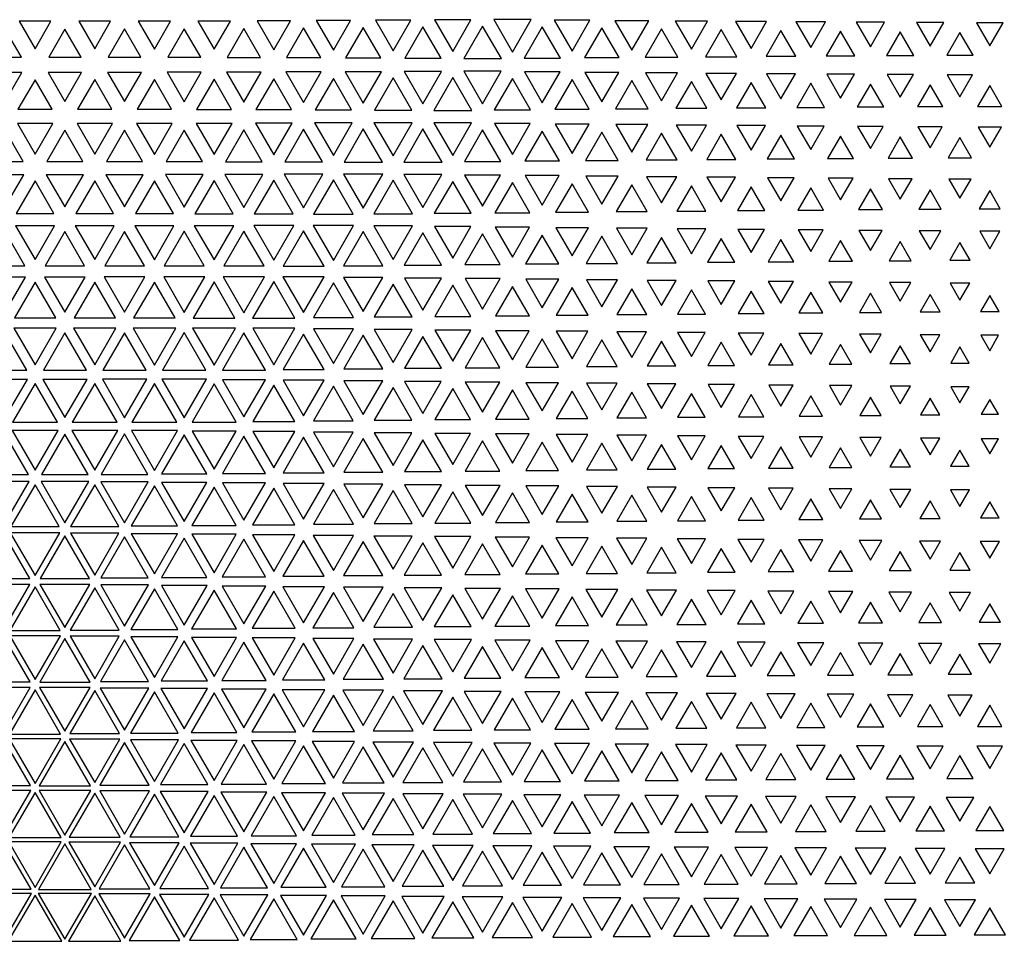
# Model space of a CAD drawing. Extents: x -515 to 505, y -506 to 797.
# Drawn here: x -263 to -98, y -504 to -350 of the extents above; entities that cross this region are included whole.
import ezdxf

# ---------------------------------------------------------------- set-up
doc = ezdxf.new("R2010")
doc.units = 0
doc.header["$MEASUREMENT"] = 0
doc.layers.add('DEFAULT', color=7, linetype='Continuous')

msp = doc.modelspace()

# ---------------------------------------------------------------- linework, layer by layer
at = {"layer": 'DEFAULT', "color": 5, "true_color": 0x0000ff}
for points in [[(-203.58, -349.82), (-200.62, -354.94), (-197.66, -349.82)], [(-193.67, -349.76), (-190.62, -355.05), (-187.57, -349.76)], [(-183.76, -349.71), (-180.62, -355.15), (-177.48, -349.71)], [(-173.61, -349.8), (-170.62, -354.98), (-167.63, -349.8)], [(-265.62, -351.28), (-268.33, -355.98), (-262.91, -355.98)], [(-263.28, -349.99), (-260.62, -354.6), (-257.96, -349.99)], [(-255.62, -351.28), (-258.33, -355.98), (-252.91, -355.98)], [(-253.29, -349.99), (-250.62, -354.6), (-247.95, -349.99)], [(-245.62, -351.26), (-248.35, -355.99), (-242.89, -355.99)], [(-243.31, -349.97), (-240.62, -354.63), (-237.93, -349.97)], [(-235.62, -351.22), (-238.38, -356), (-232.86, -356)], [(-233.36, -349.95), (-230.62, -354.68), (-227.89, -349.95)], [(-225.62, -351.17), (-228.43, -356.03), (-222.81, -356.03)], [(-223.41, -349.91), (-220.62, -354.75), (-217.83, -349.91)], [(-215.62, -351.09), (-218.5, -356.07), (-212.75, -356.07)], [(-213.49, -349.87), (-210.62, -354.84), (-207.75, -349.87)], [(-205.62, -351), (-208.57, -356.12), (-202.67, -356.12)], [(-195.62, -350.9), (-198.66, -356.17), (-192.58, -356.17)], [(-185.62, -350.78), (-188.77, -356.23), (-182.47, -356.23)], [(-175.62, -350.91), (-178.66, -356.16), (-172.58, -356.16)], [(-165.62, -351.07), (-168.51, -356.08), (-162.73, -356.08)], [(-163.47, -349.88), (-160.62, -354.82), (-157.77, -349.88)], [(-155.62, -351.23), (-158.37, -356), (-152.87, -356)], [(-153.34, -349.95), (-150.62, -354.67), (-147.9, -349.95)], [(-145.62, -351.38), (-148.24, -355.93), (-143, -355.93)], [(-143.22, -350.03), (-140.62, -354.52), (-138.03, -350.03)], [(-133.1, -350.09), (-130.62, -354.39), (-128.14, -350.09)], [(-123, -350.15), (-120.62, -354.27), (-118.24, -350.15)], [(-112.91, -350.2), (-110.62, -354.17), (-108.33, -350.2)], [(-102.85, -350.24), (-100.62, -354.1), (-98.39, -350.24)], [(-135.62, -351.53), (-138.12, -355.85), (-133.12, -355.85)], [(-125.62, -351.65), (-128.01, -355.79), (-123.23, -355.79)], [(-115.62, -351.77), (-117.91, -355.73), (-113.33, -355.73)], [(-105.62, -351.86), (-107.83, -355.69), (-103.41, -355.69)], [(-268.43, -358.56), (-265.62, -363.43), (-262.81, -358.56)], [(-258.43, -358.56), (-255.62, -363.43), (-252.81, -358.56)], [(-248.45, -358.55), (-245.62, -363.45), (-242.8, -358.55)], [(-238.48, -358.54), (-235.62, -363.48), (-232.76, -358.54)], [(-230.62, -359.69), (-233.55, -364.76), (-227.69, -364.76)], [(-228.52, -358.51), (-225.62, -363.54), (-222.72, -358.51)], [(-220.62, -359.63), (-223.6, -364.79), (-217.64, -364.79)], [(-218.59, -358.47), (-215.62, -363.61), (-212.65, -358.47)], [(-210.62, -359.55), (-213.67, -364.83), (-207.57, -364.83)], [(-208.66, -358.43), (-205.62, -363.7), (-202.58, -358.43)], [(-200.62, -359.46), (-203.75, -364.88), (-197.49, -364.88)], [(-198.75, -358.38), (-195.62, -363.8), (-192.49, -358.38)], [(-190.62, -359.38), (-193.81, -364.92), (-187.43, -364.92)], [(-188.76, -358.37), (-185.62, -363.81), (-182.48, -358.37)], [(-180.62, -359.56), (-183.66, -364.83), (-177.58, -364.83)], [(-178.61, -358.46), (-175.62, -363.63), (-172.63, -358.46)], [(-168.46, -358.55), (-165.62, -363.46), (-162.78, -358.55)], [(-158.31, -358.63), (-155.62, -363.3), (-152.93, -358.63)], [(-148.18, -358.71), (-145.62, -363.14), (-143.06, -358.71)], [(-138.05, -358.78), (-135.62, -362.99), (-133.19, -358.78)], [(-127.93, -358.85), (-125.62, -362.85), (-123.31, -358.85)], [(-117.83, -358.91), (-115.62, -362.73), (-113.41, -358.91)], [(-107.74, -358.96), (-105.62, -362.63), (-103.5, -358.96)], [(-260.62, -359.77), (-263.48, -364.72), (-257.76, -364.72)], [(-250.62, -359.76), (-253.49, -364.73), (-247.76, -364.73)], [(-240.62, -359.74), (-243.51, -364.74), (-237.73, -364.74)], [(-170.62, -359.74), (-173.51, -364.74), (-167.73, -364.74)], [(-160.62, -359.91), (-163.36, -364.65), (-157.88, -364.65)], [(-150.62, -360.07), (-153.22, -364.57), (-148.03, -364.57)], [(-140.62, -360.23), (-143.08, -364.49), (-138.16, -364.49)], [(-130.62, -360.38), (-132.95, -364.42), (-128.29, -364.42)], [(-120.62, -360.51), (-122.84, -364.35), (-118.4, -364.35)], [(-110.62, -360.63), (-112.74, -364.29), (-108.5, -364.29)], [(-100.62, -360.72), (-102.66, -364.25), (-98.58, -364.25)], [(-263.58, -367.14), (-260.62, -372.26), (-257.66, -367.14)], [(-253.58, -367.13), (-250.62, -372.27), (-247.66, -367.13)], [(-243.61, -367.12), (-240.62, -372.29), (-237.63, -367.12)], [(-233.64, -367.1), (-230.62, -372.33), (-227.6, -367.1)], [(-223.69, -367.07), (-220.62, -372.39), (-217.55, -367.07)], [(-213.76, -367.03), (-210.62, -372.47), (-207.48, -367.03)], [(-203.83, -366.99), (-200.62, -372.56), (-197.41, -366.99)], [(-193.77, -367.02), (-190.62, -372.49), (-187.47, -367.02)], [(-183.62, -367.12), (-180.62, -372.3), (-177.63, -367.12)], [(-173.46, -367.21), (-170.62, -372.12), (-167.78, -367.21)], [(-163.31, -367.29), (-160.62, -371.95), (-157.93, -367.29)], [(-153.16, -367.38), (-150.62, -371.78), (-148.08, -367.38)], [(-143.02, -367.46), (-140.62, -371.61), (-138.22, -367.46)], [(-132.88, -367.54), (-130.62, -371.46), (-128.36, -367.54)], [(-122.76, -367.61), (-120.62, -371.32), (-118.48, -367.61)], [(-112.65, -367.67), (-110.62, -371.19), (-108.59, -367.67)], [(-102.57, -367.72), (-100.62, -371.1), (-98.67, -367.72)], [(-265.62, -368.26), (-268.63, -373.47), (-262.61, -373.47)], [(-255.62, -368.26), (-258.63, -373.47), (-252.61, -373.47)], [(-245.62, -368.24), (-248.64, -373.48), (-242.6, -373.48)], [(-235.62, -368.21), (-238.67, -373.49), (-232.57, -373.49)], [(-225.62, -368.16), (-228.71, -373.52), (-222.53, -373.52)], [(-215.62, -368.09), (-218.77, -373.55), (-212.47, -373.55)], [(-205.62, -368.02), (-208.84, -373.59), (-202.4, -373.59)], [(-195.62, -368.02), (-198.84, -373.59), (-192.4, -373.59)], [(-185.62, -368.2), (-188.67, -373.5), (-182.57, -373.5)], [(-175.62, -368.39), (-178.52, -373.4), (-172.72, -373.4)], [(-165.62, -368.57), (-168.36, -373.31), (-162.88, -373.31)], [(-155.62, -368.74), (-158.21, -373.23), (-153.03, -373.23)], [(-145.62, -368.91), (-148.06, -373.14), (-143.18, -373.14)], [(-135.62, -369.08), (-137.92, -373.06), (-133.32, -373.06)], [(-125.62, -369.23), (-127.79, -372.98), (-123.45, -372.98)], [(-115.62, -369.37), (-117.67, -372.91), (-113.57, -372.91)], [(-105.62, -369.49), (-107.57, -372.86), (-103.67, -372.86)], [(-268.73, -375.71), (-265.62, -381.1), (-262.51, -375.71)], [(-258.73, -375.71), (-255.62, -381.09), (-252.51, -375.71)], [(-248.74, -375.7), (-245.62, -381.11), (-242.5, -375.7)], [(-238.77, -375.69), (-235.62, -381.14), (-232.47, -375.69)], [(-228.81, -375.66), (-225.62, -381.19), (-222.43, -375.66)], [(-218.86, -375.63), (-215.62, -381.25), (-212.38, -375.63)], [(-208.93, -375.6), (-205.62, -381.33), (-202.31, -375.6)], [(-198.8, -375.67), (-195.62, -381.18), (-192.44, -375.67)], [(-188.64, -375.76), (-185.62, -380.99), (-182.6, -375.76)], [(-178.48, -375.86), (-175.62, -380.81), (-172.76, -375.86)], [(-168.32, -375.95), (-165.62, -380.62), (-162.92, -375.95)], [(-158.16, -376.04), (-155.62, -380.44), (-153.08, -376.04)], [(-148.01, -376.13), (-145.62, -380.26), (-143.23, -376.13)], [(-137.86, -376.21), (-135.62, -380.09), (-133.38, -376.21)], [(-260.62, -376.75), (-263.78, -382.22), (-257.46, -382.22)], [(-250.62, -376.74), (-253.78, -382.22), (-247.46, -382.22)], [(-240.62, -376.72), (-243.8, -382.23), (-237.44, -382.23)], [(-230.62, -376.68), (-233.84, -382.25), (-227.4, -382.25)], [(-220.62, -376.63), (-223.88, -382.28), (-217.36, -382.28)], [(-210.62, -376.56), (-213.94, -382.31), (-207.3, -382.31)], [(-200.62, -376.64), (-203.87, -382.27), (-197.37, -382.27)], [(-190.62, -376.83), (-193.71, -382.17), (-187.53, -382.17)], [(-180.62, -377.02), (-183.54, -382.08), (-177.7, -382.08)], [(-170.62, -377.21), (-173.38, -381.99), (-167.86, -381.99)], [(-160.62, -377.39), (-163.22, -381.89), (-158.02, -381.89)], [(-150.62, -377.57), (-153.06, -381.8), (-148.18, -381.8)], [(-140.62, -377.75), (-142.91, -381.71), (-138.33, -381.71)], [(-127.72, -376.29), (-125.62, -379.93), (-123.52, -376.29)], [(-117.59, -376.37), (-115.62, -379.78), (-113.65, -376.37)], [(-107.48, -376.43), (-105.62, -379.66), (-103.76, -376.43)], [(-130.62, -377.92), (-132.76, -381.63), (-128.48, -381.63)], [(-120.62, -378.08), (-122.62, -381.55), (-118.62, -381.55)], [(-110.62, -378.22), (-112.5, -381.48), (-108.74, -381.48)], [(-100.62, -378.34), (-102.39, -381.42), (-98.85, -381.42)], [(-263.88, -384.29), (-260.62, -389.93), (-257.36, -384.29)], [(-253.88, -384.28), (-250.62, -389.93), (-247.36, -384.28)], [(-243.9, -384.27), (-240.62, -389.95), (-237.34, -384.27)], [(-233.93, -384.25), (-230.62, -389.99), (-227.31, -384.25)], [(-223.98, -384.23), (-220.62, -390.04), (-217.26, -384.23)], [(-214.01, -384.21), (-210.62, -390.09), (-207.23, -384.21)], [(-203.85, -384.3), (-200.62, -389.89), (-197.39, -384.3)], [(-193.68, -384.4), (-190.62, -389.7), (-187.56, -384.4)], [(-265.62, -385.23), (-268.93, -390.96), (-262.31, -390.96)], [(-255.62, -385.23), (-258.93, -390.96), (-252.31, -390.96)], [(-245.62, -385.22), (-248.94, -390.97), (-242.3, -390.97)], [(-235.62, -385.19), (-238.96, -390.98), (-232.28, -390.98)], [(-225.62, -385.15), (-229, -391), (-222.24, -391)], [(-215.62, -385.09), (-219.05, -391.03), (-212.19, -391.03)], [(-205.62, -385.24), (-208.92, -390.96), (-202.32, -390.96)], [(-195.62, -385.44), (-198.75, -390.86), (-192.49, -390.86)], [(-185.62, -385.63), (-188.58, -390.76), (-182.66, -390.76)], [(-183.51, -384.5), (-180.62, -389.51), (-177.73, -384.5)], [(-175.62, -385.82), (-178.42, -390.67), (-172.82, -390.67)], [(-173.35, -384.59), (-170.62, -389.31), (-167.89, -384.59)], [(-165.62, -386.02), (-168.25, -390.57), (-162.99, -390.57)], [(-163.18, -384.69), (-160.62, -389.13), (-158.06, -384.69)], [(-153.02, -384.78), (-150.62, -388.94), (-148.22, -384.78)], [(-142.86, -384.87), (-140.62, -388.76), (-138.38, -384.87)], [(-132.71, -384.96), (-130.62, -388.58), (-128.53, -384.96)], [(-122.56, -385.04), (-120.62, -388.41), (-118.68, -385.04)], [(-112.43, -385.12), (-110.62, -388.25), (-108.81, -385.12)], [(-102.31, -385.19), (-100.62, -388.12), (-98.93, -385.19)], [(-155.62, -386.21), (-158.09, -390.48), (-153.15, -390.48)], [(-145.62, -386.39), (-147.92, -390.38), (-143.32, -390.38)], [(-135.62, -386.58), (-137.76, -390.29), (-133.48, -390.29)], [(-125.62, -386.75), (-127.61, -390.2), (-123.63, -390.2)], [(-115.62, -386.92), (-117.46, -390.12), (-113.78, -390.12)], [(-105.62, -387.08), (-107.33, -390.04), (-103.91, -390.04)], [(-269.03, -392.86), (-265.62, -398.76), (-262.21, -392.86)], [(-260.62, -393.72), (-264.08, -399.71), (-257.16, -399.71)], [(-259.03, -392.86), (-255.62, -398.76), (-252.21, -392.86)], [(-250.62, -393.72), (-254.08, -399.71), (-247.16, -399.71)], [(-249.04, -392.85), (-245.62, -398.77), (-242.2, -392.85)], [(-240.62, -393.7), (-244.1, -399.72), (-237.14, -399.72)], [(-239.06, -392.84), (-235.62, -398.8), (-232.18, -392.84)], [(-230.62, -393.66), (-234.13, -399.74), (-227.11, -399.74)], [(-229.1, -392.82), (-225.62, -398.84), (-222.14, -392.82)], [(-220.62, -393.63), (-224.15, -399.75), (-217.09, -399.75)], [(-219.07, -392.83), (-215.62, -398.81), (-212.17, -392.83)], [(-210.62, -393.83), (-213.98, -399.65), (-207.26, -399.65)], [(-208.9, -392.93), (-205.62, -398.62), (-202.34, -392.93)], [(-200.62, -394.03), (-203.81, -399.55), (-197.43, -399.55)], [(-198.73, -393.03), (-195.62, -398.42), (-192.51, -393.03)], [(-190.62, -394.23), (-193.64, -399.46), (-187.6, -399.46)], [(-188.56, -393.13), (-185.62, -398.22), (-182.68, -393.13)], [(-178.39, -393.23), (-175.62, -398.03), (-172.85, -393.23)], [(-168.22, -393.32), (-165.62, -397.83), (-163.02, -393.32)], [(-158.06, -393.42), (-155.62, -397.64), (-153.18, -393.42)], [(-147.89, -393.51), (-145.62, -397.45), (-143.35, -393.51)], [(-137.73, -393.61), (-135.62, -397.26), (-133.51, -393.61)], [(-127.57, -393.7), (-125.62, -397.07), (-123.67, -393.7)], [(-117.41, -393.79), (-115.62, -396.89), (-113.83, -393.79)], [(-107.27, -393.88), (-105.62, -396.73), (-103.97, -393.88)], [(-180.62, -394.42), (-183.47, -399.36), (-177.77, -399.36)], [(-170.62, -394.62), (-173.3, -399.26), (-167.94, -399.26)], [(-160.62, -394.82), (-163.13, -399.16), (-158.11, -399.16)], [(-150.62, -395.01), (-152.96, -399.06), (-148.28, -399.06)], [(-140.62, -395.2), (-142.79, -398.97), (-138.45, -398.97)], [(-130.62, -395.39), (-132.63, -398.87), (-128.61, -398.87)], [(-120.62, -395.58), (-122.47, -398.78), (-118.77, -398.78)], [(-110.62, -395.76), (-112.31, -398.69), (-108.93, -398.69)], [(-100.62, -395.93), (-102.17, -398.61), (-99.07, -398.61)], [(-265.62, -402.21), (-269.23, -408.46), (-262.01, -408.46)], [(-264.18, -401.43), (-260.62, -407.59), (-257.06, -401.43)], [(-255.62, -402.21), (-259.23, -408.46), (-252.01, -408.46)], [(-254.18, -401.43), (-250.62, -407.6), (-247.06, -401.43)], [(-245.62, -402.2), (-249.24, -408.46), (-242, -408.46)], [(-244.2, -401.42), (-240.62, -407.62), (-237.04, -401.42)], [(-235.62, -402.17), (-239.26, -408.47), (-231.98, -408.47)], [(-234.22, -401.41), (-230.62, -407.65), (-227.02, -401.41)], [(-225.62, -402.21), (-229.22, -408.45), (-222.02, -408.45)], [(-224.14, -401.45), (-220.62, -407.55), (-217.1, -401.45)], [(-215.62, -402.41), (-219.05, -408.35), (-212.19, -408.35)], [(-213.97, -401.55), (-210.62, -407.35), (-207.27, -401.55)], [(-205.62, -402.61), (-208.88, -408.26), (-202.36, -408.26)], [(-203.8, -401.65), (-200.62, -407.16), (-197.44, -401.65)], [(-193.63, -401.75), (-190.62, -406.96), (-187.61, -401.75)], [(-183.46, -401.85), (-180.62, -406.76), (-177.79, -401.85)], [(-173.28, -401.95), (-170.62, -406.56), (-167.96, -401.95)], [(-163.11, -402.05), (-160.62, -406.36), (-158.13, -402.05)], [(-152.94, -402.15), (-150.62, -406.17), (-148.3, -402.15)], [(-142.77, -402.24), (-140.62, -405.97), (-138.47, -402.24)], [(-132.6, -402.34), (-130.62, -405.78), (-128.64, -402.34)], [(-122.44, -402.44), (-120.62, -405.58), (-118.81, -402.44)], [(-112.27, -402.53), (-110.62, -405.39), (-108.97, -402.53)], [(-195.62, -402.81), (-198.71, -408.16), (-192.53, -408.16)], [(-185.62, -403.01), (-188.54, -408.06), (-182.7, -408.06)], [(-175.62, -403.2), (-178.36, -407.96), (-172.88, -407.96)], [(-165.62, -403.4), (-168.19, -407.86), (-163.05, -407.86)], [(-155.62, -403.6), (-158.02, -407.76), (-153.22, -407.76)], [(-145.62, -403.8), (-147.85, -407.66), (-143.39, -407.66)], [(-135.62, -404), (-137.68, -407.56), (-133.56, -407.56)], [(-125.62, -404.19), (-127.51, -407.46), (-123.73, -407.46)], [(-102.11, -402.62), (-100.62, -405.21), (-99.13, -402.62)], [(-115.62, -404.39), (-117.34, -407.37), (-113.9, -407.37)], [(-105.62, -404.58), (-107.17, -407.27), (-104.07, -407.27)], [(-269.33, -410.01), (-265.62, -416.43), (-261.91, -410.01)], [(-260.62, -410.7), (-264.38, -417.2), (-256.87, -417.2)], [(-259.33, -410.01), (-255.62, -416.43), (-251.91, -410.01)], [(-250.62, -410.69), (-254.38, -417.2), (-246.86, -417.2)], [(-249.34, -410), (-245.62, -416.44), (-241.9, -410)], [(-240.62, -410.68), (-244.39, -417.21), (-236.85, -417.21)], [(-239.36, -409.99), (-235.62, -416.46), (-231.88, -409.99)], [(-230.62, -410.78), (-234.31, -417.16), (-226.93, -417.16)], [(-229.22, -410.07), (-225.62, -416.3), (-222.02, -410.07)], [(-219.05, -410.17), (-215.62, -416.11), (-212.19, -410.17)], [(-208.88, -410.27), (-205.62, -415.91), (-202.36, -410.27)], [(-198.7, -410.37), (-195.62, -415.71), (-192.54, -410.37)], [(-188.53, -410.47), (-185.62, -415.51), (-182.71, -410.47)], [(-178.36, -410.57), (-175.62, -415.31), (-172.88, -410.57)], [(-168.19, -410.66), (-165.62, -415.11), (-163.05, -410.66)], [(-158.01, -410.76), (-155.62, -414.91), (-153.23, -410.76)], [(-147.84, -410.86), (-145.62, -414.71), (-143.4, -410.86)], [(-220.62, -410.98), (-224.13, -417.06), (-217.11, -417.06)], [(-210.62, -411.17), (-213.96, -416.96), (-207.28, -416.96)], [(-200.62, -411.37), (-203.79, -416.86), (-197.45, -416.86)], [(-190.62, -411.57), (-193.62, -416.76), (-187.62, -416.76)], [(-180.62, -411.77), (-183.44, -416.66), (-177.8, -416.66)], [(-170.62, -411.97), (-173.27, -416.56), (-167.97, -416.56)], [(-160.62, -412.17), (-163.1, -416.46), (-158.14, -416.46)], [(-150.62, -412.37), (-152.93, -416.37), (-148.31, -416.37)], [(-137.67, -410.96), (-135.62, -414.51), (-133.57, -410.96)], [(-127.5, -411.06), (-125.62, -414.31), (-123.74, -411.06)], [(-117.32, -411.16), (-115.62, -414.11), (-113.92, -411.16)], [(-107.15, -411.26), (-105.62, -413.92), (-104.09, -411.26)], [(-140.62, -412.57), (-142.75, -416.27), (-138.49, -416.27)], [(-130.62, -412.77), (-132.58, -416.17), (-128.66, -416.17)], [(-120.62, -412.97), (-122.41, -416.07), (-118.83, -416.07)], [(-110.62, -413.17), (-112.24, -415.97), (-109, -415.97)], [(-100.62, -413.37), (-102.06, -415.87), (-99.18, -415.87)], [(-264.47, -418.58), (-260.62, -425.26), (-256.77, -418.58)], [(-254.48, -418.58), (-250.62, -425.26), (-246.76, -418.58)], [(-244.48, -418.58), (-240.62, -425.27), (-236.76, -418.58)], [(-234.31, -418.68), (-230.62, -425.07), (-226.93, -418.68)], [(-224.14, -418.78), (-220.62, -424.87), (-217.1, -418.78)], [(-213.96, -418.88), (-210.62, -424.67), (-207.28, -418.88)], [(-203.79, -418.98), (-200.62, -424.47), (-197.45, -418.98)], [(-193.62, -419.08), (-190.62, -424.27), (-187.62, -419.08)], [(-265.62, -419.18), (-269.53, -425.95), (-261.71, -425.95)], [(-255.62, -419.18), (-259.53, -425.95), (-251.72, -425.95)], [(-245.62, -419.17), (-249.53, -425.95), (-241.71, -425.95)], [(-235.62, -419.33), (-239.4, -425.87), (-231.84, -425.87)], [(-225.62, -419.53), (-229.23, -425.77), (-222.02, -425.77)], [(-215.62, -419.73), (-219.05, -425.68), (-212.19, -425.68)], [(-205.62, -419.93), (-208.88, -425.58), (-202.36, -425.58)], [(-195.62, -420.13), (-198.71, -425.48), (-192.53, -425.48)], [(-185.62, -420.33), (-188.54, -425.38), (-182.7, -425.38)], [(-183.45, -419.17), (-180.62, -424.07), (-177.79, -419.17)], [(-175.62, -420.52), (-178.37, -425.28), (-172.88, -425.28)], [(-173.28, -419.27), (-170.62, -423.87), (-167.97, -419.27)], [(-165.62, -420.72), (-168.19, -425.18), (-163.05, -425.18)], [(-163.1, -419.37), (-160.62, -423.67), (-158.14, -419.37)], [(-152.93, -419.47), (-150.62, -423.48), (-148.31, -419.47)], [(-142.76, -419.57), (-140.62, -423.28), (-138.48, -419.57)], [(-132.59, -419.67), (-130.62, -423.08), (-128.65, -419.67)], [(-122.42, -419.77), (-120.62, -422.88), (-118.82, -419.77)], [(-112.25, -419.87), (-110.62, -422.69), (-108.99, -419.87)], [(-102.08, -419.96), (-100.62, -422.49), (-99.16, -419.96)], [(-155.62, -420.92), (-158.02, -425.08), (-153.22, -425.08)], [(-145.62, -421.12), (-147.85, -424.98), (-143.39, -424.98)], [(-135.62, -421.31), (-137.68, -424.88), (-133.56, -424.88)], [(-125.62, -421.51), (-127.51, -424.78), (-123.73, -424.78)], [(-115.62, -421.71), (-117.34, -424.69), (-113.9, -424.69)], [(-105.62, -421.9), (-107.18, -424.59), (-104.06, -424.59)], [(-269.63, -427.15), (-265.62, -434.09), (-261.61, -427.15)], [(-259.62, -427.16), (-255.62, -434.09), (-251.62, -427.16)], [(-249.58, -427.18), (-245.62, -434.04), (-241.66, -427.18)], [(-239.41, -427.28), (-235.62, -433.84), (-231.84, -427.28)], [(-260.62, -427.67), (-264.67, -434.69), (-256.57, -434.69)], [(-250.62, -427.68), (-254.67, -434.69), (-246.57, -434.69)], [(-240.62, -427.88), (-244.5, -434.59), (-236.74, -434.59)], [(-230.62, -428.08), (-234.32, -434.49), (-226.92, -434.49)], [(-229.23, -427.38), (-225.62, -433.64), (-222.01, -427.38)], [(-220.62, -428.27), (-224.15, -434.39), (-217.09, -434.39)], [(-219.06, -427.48), (-215.62, -433.44), (-212.18, -427.48)], [(-210.62, -428.47), (-213.98, -434.29), (-207.26, -434.29)], [(-208.89, -427.58), (-205.62, -433.24), (-202.35, -427.58)], [(-200.62, -428.67), (-203.81, -434.2), (-197.43, -434.2)], [(-198.72, -427.68), (-195.62, -433.05), (-192.52, -427.68)], [(-190.62, -428.87), (-193.64, -434.1), (-187.6, -434.1)], [(-188.55, -427.78), (-185.62, -432.85), (-182.69, -427.78)], [(-178.38, -427.88), (-175.62, -432.65), (-172.86, -427.88)], [(-168.21, -427.97), (-165.62, -432.45), (-163.03, -427.97)], [(-158.04, -428.07), (-155.62, -432.26), (-153.2, -428.07)], [(-147.87, -428.17), (-145.62, -432.06), (-143.37, -428.17)], [(-137.7, -428.27), (-135.62, -431.87), (-133.54, -428.27)], [(-127.54, -428.36), (-125.62, -431.68), (-123.71, -428.36)], [(-117.37, -428.46), (-115.62, -431.49), (-113.87, -428.46)], [(-107.22, -428.54), (-105.62, -431.31), (-104.02, -428.54)], [(-180.62, -429.06), (-183.47, -434), (-177.77, -434)], [(-170.62, -429.26), (-173.3, -433.9), (-167.94, -433.9)], [(-160.62, -429.45), (-163.13, -433.8), (-158.11, -433.8)], [(-150.62, -429.65), (-152.96, -433.71), (-148.28, -433.71)], [(-140.62, -429.84), (-142.8, -433.61), (-138.44, -433.61)], [(-130.62, -430.03), (-132.63, -433.52), (-128.61, -433.52)], [(-120.62, -430.22), (-122.47, -433.42), (-118.77, -433.42)], [(-110.62, -430.39), (-112.32, -433.33), (-108.92, -433.33)], [(-100.62, -430.56), (-102.17, -433.25), (-99.07, -433.25)], [(-265.62, -436.26), (-269.74, -443.39), (-261.5, -443.39)], [(-264.77, -435.73), (-260.62, -442.92), (-256.47, -435.73)], [(-255.62, -436.22), (-259.77, -443.41), (-251.47, -443.41)], [(-254.68, -435.78), (-250.62, -442.81), (-246.56, -435.78)], [(-245.62, -436.42), (-249.6, -443.31), (-241.64, -443.31)], [(-244.51, -435.88), (-240.62, -442.62), (-236.73, -435.88)], [(-235.62, -436.61), (-239.43, -443.21), (-231.81, -443.21)], [(-234.34, -435.98), (-230.62, -442.42), (-226.9, -435.98)], [(-225.62, -436.81), (-229.26, -443.12), (-221.98, -443.12)], [(-224.17, -436.08), (-220.62, -442.22), (-217.07, -436.08)], [(-215.62, -437.01), (-219.09, -443.02), (-212.15, -443.02)], [(-214, -436.18), (-210.62, -442.03), (-207.24, -436.18)], [(-205.62, -437.2), (-208.92, -442.92), (-202.32, -442.92)], [(-203.83, -436.28), (-200.62, -441.83), (-197.41, -436.28)], [(-193.66, -436.37), (-190.62, -441.64), (-187.58, -436.37)], [(-183.49, -436.47), (-180.62, -441.44), (-177.75, -436.47)], [(-173.32, -436.57), (-170.62, -441.25), (-167.92, -436.57)], [(-163.16, -436.66), (-160.62, -441.06), (-158.08, -436.66)], [(-152.99, -436.76), (-150.62, -440.87), (-148.25, -436.76)], [(-142.83, -436.85), (-140.62, -440.68), (-138.41, -436.85)], [(-132.67, -436.94), (-130.62, -440.49), (-128.57, -436.94)], [(-122.52, -437.03), (-120.62, -440.32), (-118.72, -437.03)], [(-112.37, -437.12), (-110.62, -440.15), (-108.87, -437.12)], [(-102.24, -437.19), (-100.62, -440), (-99, -437.19)], [(-195.62, -437.4), (-198.75, -442.82), (-192.49, -442.82)], [(-185.62, -437.59), (-188.59, -442.73), (-182.65, -442.73)], [(-175.62, -437.78), (-178.42, -442.63), (-172.82, -442.63)], [(-165.62, -437.97), (-168.25, -442.53), (-162.99, -442.53)], [(-155.62, -438.16), (-158.09, -442.44), (-153.15, -442.44)], [(-145.62, -438.35), (-147.93, -442.35), (-143.31, -442.35)], [(-135.62, -438.53), (-137.77, -442.25), (-133.47, -442.25)], [(-125.62, -438.71), (-127.62, -442.17), (-123.62, -442.17)], [(-115.62, -438.88), (-117.47, -442.08), (-113.77, -442.08)], [(-105.62, -439.03), (-107.34, -442.01), (-103.9, -442.01)], [(-269.75, -444.4), (-265.62, -451.56), (-261.49, -444.4)], [(-260.62, -444.8), (-264.84, -452.11), (-256.4, -452.11)], [(-259.79, -444.38), (-255.62, -451.6), (-251.45, -444.38)], [(-250.62, -444.95), (-254.71, -452.04), (-246.53, -452.04)], [(-249.62, -444.48), (-245.62, -451.4), (-241.62, -444.48)], [(-240.62, -445.14), (-244.54, -451.94), (-236.7, -451.94)], [(-239.45, -444.58), (-235.62, -451.21), (-231.79, -444.58)], [(-230.62, -445.34), (-234.38, -451.84), (-226.86, -451.84)], [(-229.28, -444.67), (-225.62, -451.01), (-221.96, -444.67)], [(-219.11, -444.77), (-215.62, -450.82), (-212.13, -444.77)], [(-208.94, -444.87), (-205.62, -450.63), (-202.3, -444.87)], [(-198.78, -444.96), (-195.62, -450.43), (-192.46, -444.96)], [(-188.61, -445.06), (-185.62, -450.24), (-182.63, -445.06)], [(-178.45, -445.15), (-175.62, -450.05), (-172.79, -445.15)], [(-168.29, -445.25), (-165.62, -449.86), (-162.96, -445.25)], [(-158.12, -445.34), (-155.62, -449.68), (-153.12, -445.34)], [(-147.97, -445.43), (-145.62, -449.5), (-143.27, -445.43)], [(-137.81, -445.52), (-135.62, -449.32), (-133.43, -445.52)], [(-220.62, -445.53), (-224.21, -451.75), (-217.03, -451.75)], [(-210.62, -445.72), (-214.04, -451.65), (-207.2, -451.65)], [(-200.62, -445.92), (-203.87, -451.55), (-197.37, -451.55)], [(-190.62, -446.11), (-193.71, -451.46), (-187.53, -451.46)], [(-180.62, -446.3), (-183.55, -451.36), (-177.69, -451.36)], [(-170.62, -446.48), (-173.38, -451.27), (-167.86, -451.27)], [(-160.62, -446.67), (-163.22, -451.18), (-158.02, -451.18)], [(-150.62, -446.85), (-153.07, -451.09), (-148.17, -451.09)], [(-140.62, -447.03), (-142.91, -451), (-138.33, -451)], [(-127.67, -445.6), (-125.62, -449.15), (-123.57, -445.6)], [(-117.53, -445.68), (-115.62, -449), (-113.71, -445.68)], [(-107.41, -445.75), (-105.62, -448.86), (-103.83, -445.75)], [(-130.62, -447.19), (-132.77, -450.91), (-128.47, -450.91)], [(-120.62, -447.35), (-122.63, -450.83), (-118.61, -450.83)], [(-110.62, -447.5), (-112.51, -450.76), (-108.73, -450.76)], [(-100.62, -447.62), (-102.4, -450.7), (-98.84, -450.7)], [(-265.62, -453.52), (-269.79, -460.74), (-261.45, -460.74)], [(-264.86, -453), (-260.62, -460.34), (-256.38, -453)], [(-255.62, -453.47), (-259.83, -460.76), (-251.41, -460.76)], [(-254.73, -453.07), (-250.62, -460.2), (-246.51, -453.07)], [(-245.62, -453.67), (-249.66, -460.67), (-241.58, -460.67)], [(-244.57, -453.17), (-240.62, -460), (-236.67, -453.17)], [(-234.4, -453.27), (-230.62, -459.81), (-226.84, -453.27)], [(-224.23, -453.36), (-220.62, -459.62), (-217.01, -453.36)], [(-214.07, -453.46), (-210.62, -459.43), (-207.17, -453.46)], [(-203.9, -453.55), (-200.62, -459.24), (-197.34, -453.55)], [(-193.74, -453.65), (-190.62, -459.05), (-187.5, -453.65)], [(-183.58, -453.74), (-180.62, -458.87), (-177.66, -453.74)], [(-235.62, -453.86), (-239.5, -460.57), (-231.74, -460.57)], [(-225.62, -454.05), (-229.33, -460.48), (-221.91, -460.48)], [(-215.62, -454.24), (-219.17, -460.38), (-212.07, -460.38)], [(-205.62, -454.43), (-209, -460.29), (-202.24, -460.29)], [(-195.62, -454.62), (-198.84, -460.19), (-192.4, -460.19)], [(-185.62, -454.8), (-188.68, -460.1), (-182.56, -460.1)], [(-175.62, -454.99), (-178.52, -460.01), (-172.72, -460.01)], [(-173.42, -453.83), (-170.62, -458.68), (-167.82, -453.83)], [(-165.62, -455.17), (-168.37, -459.92), (-162.88, -459.92)], [(-163.27, -453.92), (-160.62, -458.5), (-157.97, -453.92)], [(-155.62, -455.34), (-158.21, -459.83), (-153.03, -459.83)], [(-153.11, -454.01), (-150.62, -458.33), (-148.13, -454.01)], [(-142.97, -454.09), (-140.62, -458.16), (-138.27, -454.09)], [(-132.83, -454.17), (-130.62, -458), (-128.41, -454.17)], [(-122.7, -454.25), (-120.62, -457.85), (-118.54, -454.25)], [(-112.58, -454.31), (-110.62, -457.71), (-108.66, -454.31)], [(-102.49, -454.37), (-100.62, -457.61), (-98.75, -454.37)], [(-145.62, -455.51), (-148.07, -459.75), (-143.17, -459.75)], [(-135.62, -455.67), (-137.93, -459.67), (-133.31, -459.67)], [(-125.62, -455.82), (-127.79, -459.59), (-123.45, -459.59)], [(-115.62, -455.96), (-117.68, -459.52), (-113.56, -459.52)], [(-105.62, -456.08), (-107.58, -459.46), (-103.66, -459.46)], [(-269.81, -461.69), (-265.62, -468.94), (-261.43, -461.69)], [(-259.86, -461.66), (-255.62, -469), (-251.39, -461.66)], [(-249.69, -461.76), (-245.62, -468.81), (-241.55, -461.76)], [(-239.52, -461.85), (-235.62, -468.62), (-231.72, -461.85)], [(-229.36, -461.95), (-225.62, -468.43), (-221.88, -461.95)], [(-260.62, -462.05), (-264.9, -469.47), (-256.34, -469.47)], [(-250.62, -462.18), (-254.79, -469.4), (-246.45, -469.4)], [(-240.62, -462.37), (-244.62, -469.31), (-236.62, -469.31)], [(-230.62, -462.56), (-234.46, -469.21), (-226.78, -469.21)], [(-220.62, -462.75), (-224.3, -469.12), (-216.94, -469.12)], [(-219.2, -462.04), (-215.62, -468.24), (-212.04, -462.04)], [(-210.62, -462.94), (-214.13, -469.02), (-207.11, -469.02)], [(-209.04, -462.14), (-205.62, -468.05), (-202.2, -462.14)], [(-200.62, -463.12), (-203.98, -468.93), (-197.27, -468.93)], [(-198.88, -462.23), (-195.62, -467.87), (-192.36, -462.23)], [(-190.62, -463.3), (-193.82, -468.84), (-187.42, -468.84)], [(-188.72, -462.32), (-185.62, -467.69), (-182.52, -462.32)], [(-180.62, -463.48), (-183.66, -468.75), (-177.58, -468.75)], [(-178.56, -462.41), (-175.62, -467.51), (-172.68, -462.41)], [(-170.62, -463.66), (-173.51, -468.66), (-167.73, -468.66)], [(-168.41, -462.5), (-165.62, -467.33), (-162.83, -462.5)], [(-158.27, -462.58), (-155.62, -467.16), (-152.98, -462.58)], [(-148.12, -462.66), (-145.62, -467), (-143.12, -462.66)], [(-137.99, -462.74), (-135.62, -466.84), (-133.25, -462.74)], [(-127.87, -462.81), (-125.62, -466.7), (-123.38, -462.81)], [(-117.75, -462.88), (-115.62, -466.57), (-113.49, -462.88)], [(-107.66, -462.93), (-105.62, -466.47), (-103.58, -462.93)], [(-160.62, -463.83), (-163.36, -468.58), (-157.88, -468.58)], [(-150.62, -463.99), (-153.22, -468.5), (-148.02, -468.5)], [(-140.62, -464.15), (-143.09, -468.42), (-138.15, -468.42)], [(-130.62, -464.29), (-132.96, -468.35), (-128.28, -468.35)], [(-120.62, -464.42), (-122.85, -468.28), (-118.39, -468.28)], [(-110.62, -464.54), (-112.75, -468.22), (-108.49, -468.22)], [(-100.62, -464.63), (-102.67, -468.18), (-98.57, -468.18)], [(-265.62, -470.76), (-269.86, -478.1), (-261.38, -478.1)], [(-264.93, -470.28), (-260.62, -477.74), (-256.31, -470.28)], [(-255.62, -470.7), (-259.91, -478.13), (-251.33, -478.13)], [(-254.82, -470.35), (-250.62, -477.61), (-246.42, -470.35)], [(-245.62, -470.88), (-249.75, -478.04), (-241.49, -478.04)], [(-244.65, -470.44), (-240.62, -477.43), (-236.59, -470.44)], [(-235.62, -471.07), (-239.59, -477.95), (-231.65, -477.95)], [(-234.49, -470.53), (-230.62, -477.24), (-226.75, -470.53)], [(-225.62, -471.25), (-229.43, -477.86), (-221.81, -477.86)], [(-224.33, -470.63), (-220.62, -477.05), (-216.91, -470.63)], [(-215.62, -471.44), (-219.27, -477.76), (-211.97, -477.76)], [(-214.17, -470.72), (-210.62, -476.87), (-207.07, -470.72)], [(-205.62, -471.62), (-209.12, -477.67), (-202.12, -477.67)], [(-204.02, -470.81), (-200.62, -476.69), (-197.22, -470.81)], [(-195.62, -471.8), (-198.96, -477.58), (-192.28, -477.58)], [(-193.86, -470.9), (-190.62, -476.51), (-187.38, -470.9)], [(-183.71, -470.98), (-180.62, -476.34), (-177.53, -470.98)], [(-173.56, -471.07), (-170.62, -476.17), (-167.68, -471.07)], [(-163.42, -471.15), (-160.62, -476), (-157.82, -471.15)], [(-153.28, -471.23), (-150.62, -475.84), (-147.96, -471.23)], [(-143.15, -471.31), (-140.62, -475.69), (-138.09, -471.31)], [(-133.03, -471.37), (-130.62, -475.55), (-128.21, -471.37)], [(-122.93, -471.44), (-120.62, -475.43), (-118.31, -471.44)], [(-112.84, -471.49), (-110.62, -475.33), (-108.41, -471.49)], [(-102.76, -471.53), (-100.62, -475.24), (-98.48, -471.53)], [(-185.62, -471.97), (-188.81, -477.5), (-182.43, -477.5)], [(-175.62, -472.14), (-178.66, -477.41), (-172.58, -477.41)], [(-165.62, -472.31), (-168.52, -477.33), (-162.72, -477.33)], [(-155.62, -472.47), (-158.38, -477.25), (-152.86, -477.25)], [(-145.62, -472.62), (-148.25, -477.17), (-142.99, -477.17)], [(-135.62, -472.76), (-138.13, -477.1), (-133.11, -477.1)], [(-125.62, -472.89), (-128.02, -477.04), (-123.22, -477.04)], [(-115.62, -473), (-117.92, -476.98), (-113.32, -476.98)], [(-105.62, -473.09), (-107.84, -476.94), (-103.4, -476.94)], [(-269.89, -478.96), (-265.62, -486.36), (-261.35, -478.96)], [(-260.62, -479.27), (-264.99, -486.84), (-256.25, -486.84)], [(-259.95, -478.93), (-255.62, -486.43), (-251.29, -478.93)], [(-250.62, -479.39), (-254.89, -486.78), (-246.35, -486.78)], [(-249.79, -479.02), (-245.62, -486.24), (-241.45, -479.02)], [(-240.62, -479.57), (-244.73, -486.69), (-236.51, -486.69)], [(-239.63, -479.11), (-235.62, -486.06), (-231.61, -479.11)], [(-230.62, -479.75), (-234.57, -486.6), (-226.67, -486.6)], [(-229.47, -479.21), (-225.62, -485.87), (-221.77, -479.21)], [(-220.62, -479.93), (-224.41, -486.51), (-216.83, -486.51)], [(-219.31, -479.3), (-215.62, -485.69), (-211.93, -479.3)], [(-210.62, -480.11), (-214.26, -486.42), (-206.98, -486.42)], [(-209.16, -479.38), (-205.62, -485.52), (-202.08, -479.38)], [(-199.01, -479.47), (-195.62, -485.34), (-192.23, -479.47)], [(-188.86, -479.56), (-185.62, -485.17), (-182.38, -479.56)], [(-178.72, -479.64), (-175.62, -485.01), (-172.52, -479.64)], [(-168.58, -479.72), (-165.62, -484.84), (-162.66, -479.72)], [(-158.45, -479.8), (-155.62, -484.69), (-152.8, -479.8)], [(-148.32, -479.87), (-145.62, -484.55), (-142.92, -479.87)], [(-138.2, -479.94), (-135.62, -484.41), (-133.04, -479.94)], [(-128.1, -480), (-125.62, -484.29), (-123.14, -480)], [(-118.01, -480.05), (-115.62, -484.18), (-113.23, -480.05)], [(-107.93, -480.09), (-105.62, -484.1), (-103.31, -480.09)], [(-200.62, -480.29), (-204.11, -486.33), (-197.13, -486.33)], [(-190.62, -480.46), (-193.96, -486.24), (-187.28, -486.24)], [(-180.62, -480.62), (-183.82, -486.16), (-177.42, -486.16)], [(-170.62, -480.79), (-173.68, -486.08), (-167.56, -486.08)], [(-160.62, -480.94), (-163.54, -486), (-157.7, -486)], [(-150.62, -481.09), (-153.42, -485.93), (-147.82, -485.93)], [(-140.62, -481.22), (-143.3, -485.86), (-137.94, -485.86)], [(-130.62, -481.35), (-133.19, -485.8), (-128.05, -485.8)], [(-120.62, -481.46), (-123.09, -485.74), (-118.15, -485.74)], [(-110.62, -481.55), (-113.01, -485.7), (-108.23, -485.7)], [(-100.62, -481.62), (-102.95, -485.66), (-98.29, -485.66)], [(-265.62, -487.97), (-269.96, -495.48), (-261.28, -495.48)], [(-265.02, -487.55), (-260.62, -495.17), (-256.22, -487.55)], [(-255.62, -487.89), (-260.02, -495.52), (-251.22, -495.52)], [(-254.93, -487.6), (-250.62, -495.06), (-246.32, -487.6)], [(-245.62, -488.07), (-249.87, -495.43), (-241.37, -495.43)], [(-244.77, -487.69), (-240.62, -494.88), (-236.47, -487.69)], [(-235.62, -488.25), (-239.71, -495.34), (-231.53, -495.34)], [(-234.61, -487.78), (-230.62, -494.7), (-226.63, -487.78)], [(-225.62, -488.43), (-229.56, -495.25), (-221.68, -495.25)], [(-224.46, -487.87), (-220.62, -494.52), (-216.78, -487.87)], [(-214.31, -487.96), (-210.62, -494.35), (-206.93, -487.96)], [(-204.16, -488.04), (-200.62, -494.18), (-197.08, -488.04)], [(-194.02, -488.13), (-190.62, -494.01), (-187.22, -488.13)], [(-183.88, -488.21), (-180.62, -493.85), (-177.37, -488.21)], [(-173.74, -488.29), (-170.62, -493.69), (-167.5, -488.29)], [(-163.61, -488.36), (-160.62, -493.54), (-157.63, -488.36)], [(-215.62, -488.6), (-219.41, -495.16), (-211.83, -495.16)], [(-205.62, -488.77), (-209.26, -495.08), (-201.98, -495.08)], [(-195.62, -488.94), (-199.12, -494.99), (-192.13, -494.99)], [(-185.62, -489.1), (-188.97, -494.91), (-182.27, -494.91)], [(-175.62, -489.26), (-178.84, -494.83), (-172.4, -494.83)], [(-165.62, -489.41), (-168.71, -494.76), (-162.53, -494.76)], [(-155.62, -489.55), (-158.58, -494.69), (-152.66, -494.69)], [(-153.49, -488.43), (-150.62, -493.4), (-147.75, -488.43)], [(-145.62, -489.69), (-148.47, -494.62), (-142.77, -494.62)], [(-143.37, -488.5), (-140.62, -493.27), (-137.87, -488.5)], [(-135.62, -489.81), (-138.36, -494.56), (-132.88, -494.56)], [(-133.27, -488.56), (-130.62, -493.15), (-127.97, -488.56)], [(-125.62, -489.92), (-128.27, -494.5), (-122.97, -494.5)], [(-123.18, -488.61), (-120.62, -493.04), (-118.06, -488.61)], [(-115.62, -490.01), (-118.19, -494.46), (-113.06, -494.46)], [(-113.11, -488.65), (-110.62, -492.96), (-108.14, -488.65)], [(-103.05, -488.69), (-100.62, -492.89), (-98.19, -488.69)], [(-105.62, -490.09), (-108.12, -494.42), (-103.12, -494.42)], [(-270, -496.22), (-265.62, -503.8), (-261.24, -496.22)], [(-260.62, -496.47), (-265.1, -504.22), (-256.15, -504.22)], [(-260.07, -496.18), (-255.62, -503.88), (-251.17, -496.18)], [(-250.62, -496.57), (-255.01, -504.17), (-246.23, -504.17)], [(-249.91, -496.27), (-245.62, -503.7), (-241.33, -496.27)], [(-239.76, -496.36), (-235.62, -503.53), (-231.48, -496.36)], [(-229.61, -496.45), (-225.62, -503.35), (-221.63, -496.45)], [(-219.46, -496.53), (-215.62, -503.18), (-211.78, -496.53)], [(-209.31, -496.62), (-205.62, -503.01), (-201.93, -496.62)], [(-240.62, -496.74), (-244.86, -504.08), (-236.38, -504.08)], [(-230.62, -496.92), (-234.71, -504), (-226.53, -504)], [(-220.62, -497.09), (-224.56, -503.91), (-216.68, -503.91)], [(-210.62, -497.26), (-214.41, -503.83), (-206.83, -503.83)], [(-200.62, -497.42), (-204.27, -503.74), (-196.97, -503.74)], [(-199.17, -496.7), (-195.62, -502.85), (-192.07, -496.7)], [(-190.62, -497.58), (-194.13, -503.66), (-187.11, -503.66)], [(-189.03, -496.78), (-185.62, -502.69), (-182.21, -496.78)], [(-180.62, -497.73), (-184, -503.59), (-177.24, -503.59)], [(-178.9, -496.85), (-175.62, -502.54), (-172.34, -496.85)], [(-170.62, -497.88), (-173.87, -503.51), (-167.37, -503.51)], [(-168.77, -496.93), (-165.62, -502.39), (-162.47, -496.93)], [(-160.62, -498.02), (-163.75, -503.44), (-157.49, -503.44)], [(-158.66, -497), (-155.62, -502.25), (-152.59, -497)], [(-150.62, -498.15), (-153.64, -503.38), (-147.6, -503.38)], [(-148.54, -497.06), (-145.62, -502.12), (-142.7, -497.06)], [(-140.62, -498.27), (-143.53, -503.32), (-137.71, -503.32)], [(-138.44, -497.12), (-135.62, -502.01), (-132.8, -497.12)], [(-128.35, -497.17), (-125.62, -501.9), (-122.89, -497.17)], [(-118.28, -497.22), (-115.62, -501.82), (-112.96, -497.22)], [(-108.22, -497.25), (-105.62, -501.75), (-103.02, -497.25)], [(-130.62, -498.38), (-133.44, -503.26), (-127.8, -503.26)], [(-120.62, -498.48), (-123.36, -503.22), (-117.88, -503.22)], [(-110.62, -498.55), (-113.29, -503.18), (-107.95, -503.18)], [(-100.62, -498.61), (-103.24, -503.15), (-98, -503.15)]]:
    msp.add_lwpolyline(points, close=True, dxfattribs=at)

doc.saveas('drawing.dxf')
